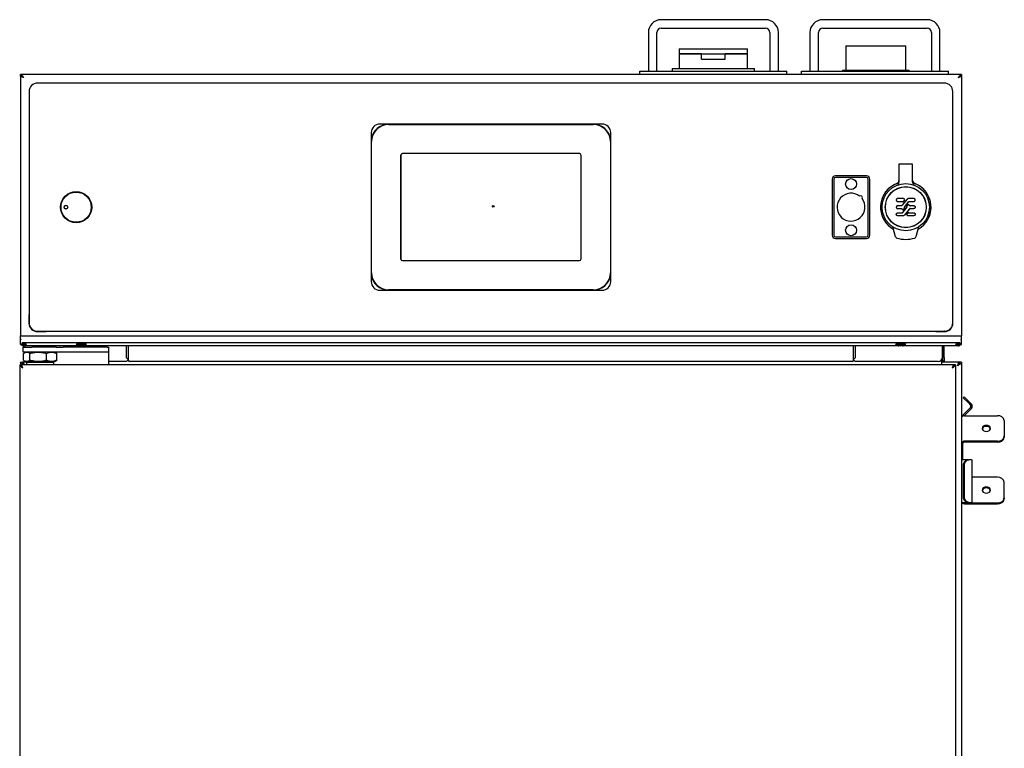
# Model space of a CAD drawing. Units: millimetres. Extents: x -9344 to 17224, y -6182 to 15619.
# Drawn here: x -935 to 3094, y 5152 to 8131 of the extents above; entities that cross this region are included whole.
import ezdxf

# ---------------------------------------------------------------- set-up
doc = ezdxf.new("R2010")
doc.units = ezdxf.units.MM
doc.header["$LTSCALE"] = 7

msp = doc.modelspace()

# ---------------------------------------------------------------- linework, layer by layer
for p, q in [((2117.3, 8130.8), (1690.3, 8130.8)), ((2778.8, 8130.8), (2351.8, 8130.8)), ((1637.8, 8078.3), (1637.8, 7920.8)), ((1672.8, 7920.8), (1672.8, 8078.3)), ((1690.3, 8095.8), (2117.3, 8095.8)), ((2134.8, 8078.3), (2134.8, 7920.8)), ((2169.8, 7920.8), (2169.8, 8078.3)), ((2299.3, 8078.3), (2299.3, 7920.8)), ((2334.3, 7920.8), (2334.3, 8078.3)), ((2351.8, 8095.8), (2778.8, 8095.8)), ((2796.3, 8078.3), (2796.3, 7920.8)), ((2831.3, 7920.8), (2831.3, 8078.3)), ((2446.3, 8024), (2446.3, 7925)), ((2446.3, 8024), (2691.3, 8024)), ((2691.3, 7925), (2691.3, 8024)), ((1763.8, 8011.8), (1763.8, 7990.8)), ((1763.8, 8011.8), (2043.8, 8011.8)), ((1763.8, 7990.8), (1763.8, 7931.3)), ((1854.8, 7990.8), (1763.8, 7990.8)), ((1763.8, 7990.8), (2043.8, 7990.8)), ((1854.8, 7969.8), (1854.8, 7990.8)), ((1854.8, 7990.8), (1952.8, 7990.8)), ((1952.8, 7969.8), (1952.8, 7990.8)), ((2043.8, 7990.8), (1952.8, 7990.8)), ((2043.8, 7990.8), (2043.8, 8011.8)), ((2043.8, 7931.3), (2043.8, 7990.8)), ((1854.8, 7969.8), (1952.8, 7969.8)), ((2918.8, 7906.8), (-931.2, 7906.8)), ((-931.2, 7901.2), (-931.2, 7906.8)), ((-931.2, 7901.2), (-931.2, 6837.9)), ((-929.3, 7900.9), (-930, 7899.7)), ((-924.1, 7898.6), (-924.2, 7898.4)), ((1602.8, 7906.8), (1602.8, 7920.8)), ((1602.8, 7920.8), (2204.8, 7920.8)), ((1735.8, 7931.3), (1735.8, 7920.8)), ((1735.8, 7931.3), (2071.8, 7931.3)), ((2071.8, 7920.8), (2071.8, 7931.3)), ((2204.8, 7906.8), (2204.8, 7920.8)), ((2264.3, 7906.8), (2264.3, 7920.8)), ((2264.3, 7920.8), (2866.3, 7920.8)), ((2432.3, 7925), (2432.3, 7920.8)), ((2432.3, 7925), (2568.8, 7925)), ((2568.8, 7925), (2705.3, 7925)), ((2705.3, 7920.8), (2705.3, 7925)), ((2866.3, 7906.8), (2866.3, 7920.8)), ((2911.8, 7898.4), (2911.7, 7898.6)), ((2918.8, 7906.8), (2918.8, 7901.2)), ((2918.8, 7901.2), (2918.8, 6837.9)), ((2848.8, 7871.8), (-861.2, 7871.8)), ((-896.2, 7836.8), (-896.2, 6891.8)), ((2883.8, 6891.8), (2883.8, 7836.8)), ((1448.8, 7703.8), (538.8, 7703.8)), ((1412.7, 7703.1), (574.8, 7703.1)), ((575.2, 7702.4), (1412.4, 7702.4)), ((503.8, 7668.8), (503.8, 7059.8)), ((1483.8, 7059.8), (1483.8, 7668.8)), ((505.2, 7096.2), (505.2, 7632.4)), ((1482.4, 7632.4), (1482.4, 7096.2)), ((624.9, 7576.1), (624.9, 7152.6)), ((625.2, 7150.4), (625.2, 7578.3)), ((1355.7, 7583.1), (631.9, 7583.1)), ((1362.7, 7152.6), (1362.7, 7576.1)), ((2719.3, 7540.8), (2663.3, 7540.8)), ((2663.3, 7540.8), (2663.3, 7501.9)), ((2719.3, 7501.9), (2719.3, 7540.8)), ((2663.3, 7501.9), (2663.3, 7466.7)), ((2719.3, 7466.7), (2719.3, 7501.9)), ((2390.3, 7478.8), (2390.3, 7249.9)), ((2397.3, 7478.8), (2397.3, 7249.9)), ((2530.3, 7492.8), (2404.3, 7492.8)), ((2530.3, 7485.8), (2404.3, 7485.8)), ((2537.3, 7249.9), (2537.3, 7478.8)), ((2544.3, 7249.9), (2544.3, 7478.8)), ((2652.6, 7394.4), (2652.5, 7393.6)), ((2652.5, 7393.6), (2652.6, 7392.8)), ((2652.7, 7395.2), (2652.6, 7394.4)), ((2652.6, 7392.8), (2652.7, 7392)), ((2653, 7396), (2652.7, 7395.2)), ((2652.7, 7392), (2653, 7391.2)), ((2653.4, 7396.7), (2653, 7396)), ((2653, 7391.2), (2653.4, 7390.5)), ((2653.9, 7397.4), (2653.4, 7396.7)), ((2653.4, 7390.5), (2653.9, 7389.9)), ((2654.5, 7397.9), (2653.9, 7397.4)), ((2653.9, 7389.9), (2654.5, 7389.3)), ((2655.1, 7398.4), (2654.5, 7397.9)), ((2654.5, 7389.3), (2655.1, 7388.8)), ((2655.8, 7398.8), (2655.1, 7398.4)), ((2655.1, 7388.8), (2655.8, 7388.4)), ((2656.6, 7399.1), (2655.8, 7398.8)), ((2655.8, 7388.4), (2656.6, 7388.1)), ((2657.4, 7399.3), (2656.6, 7399.1)), ((2656.6, 7388.1), (2657.4, 7387.9)), ((2658.2, 7399.3), (2657.4, 7399.3)), ((2657.4, 7387.9), (2658.2, 7387.9)), ((2681, 7399.3), (2658.2, 7399.3)), ((2658.2, 7387.9), (2675.7, 7387.9)), ((2675.7, 7387.9), (2676.3, 7387.9)), ((2676.3, 7387.9), (2676.8, 7387.8)), ((2697.2, 7397.2), (2676.8, 7372)), ((2676.8, 7387.8), (2677.4, 7387.6)), ((2677.4, 7387.6), (2677.9, 7387.4)), ((2677.9, 7387.4), (2678.5, 7387.1)), ((2678.5, 7387.1), (2678.9, 7386.8)), ((2678.9, 7386.8), (2679.4, 7386.4)), ((2679.4, 7386.4), (2679.8, 7385.9)), ((2679.8, 7385.9), (2680.3, 7385.3)), ((2680.3, 7385.3), (2687.6, 7394.4)), ((2681.6, 7399.3), (2681, 7399.3)), ((2682.2, 7399.2), (2681.6, 7399.3)), ((2682.8, 7399), (2682.2, 7399.2)), ((2683.4, 7398.8), (2682.8, 7399)), ((2683.9, 7398.5), (2683.4, 7398.8)), ((2684.5, 7398.1), (2683.9, 7398.5)), ((2684.9, 7397.7), (2684.5, 7398.1)), ((2685.4, 7397.2), (2684.9, 7397.7)), ((2687.6, 7394.4), (2685.4, 7397.2)), ((2686.9, 7366.3), (2702.8, 7386)), ((2694.9, 7367.2), (2702.3, 7376.3)), ((2697.7, 7397.7), (2697.2, 7397.2)), ((2698.1, 7398.1), (2697.7, 7397.7)), ((2698.6, 7398.5), (2698.1, 7398.1)), ((2699.2, 7398.8), (2698.6, 7398.5)), ((2699.8, 7399), (2699.2, 7398.8)), ((2700.4, 7399.2), (2699.8, 7399)), ((2701, 7399.3), (2700.4, 7399.2)), ((2701.6, 7399.3), (2701, 7399.3)), ((2724.4, 7399.3), (2701.6, 7399.3)), ((2705.7, 7372.2), (2702.3, 7376.3)), ((2702.8, 7386), (2703.2, 7386.4)), ((2703.2, 7386.4), (2703.7, 7386.8)), ((2703.7, 7386.8), (2704.1, 7387.1)), ((2704.1, 7387.1), (2704.7, 7387.4)), ((2704.7, 7387.4), (2705.2, 7387.6)), ((2705.2, 7387.6), (2705.8, 7387.8)), ((2705.8, 7387.8), (2706.3, 7387.9)), ((2706.3, 7387.9), (2706.9, 7387.9)), ((2706.9, 7387.9), (2724.4, 7387.9)), ((2725.2, 7399.3), (2724.4, 7399.3)), ((2724.4, 7387.9), (2725.2, 7387.9)), ((2726, 7399.1), (2725.2, 7399.3)), ((2725.2, 7387.9), (2726, 7388.1)), ((2726.8, 7398.8), (2726, 7399.1)), ((2726, 7388.1), (2726.8, 7388.4)), ((2727.5, 7398.4), (2726.8, 7398.8)), ((2726.8, 7388.4), (2727.5, 7388.8)), ((2728.1, 7397.9), (2727.5, 7398.4)), ((2727.5, 7388.8), (2728.1, 7389.3)), ((2728.7, 7397.4), (2728.1, 7397.9)), ((2728.1, 7389.3), (2728.7, 7389.9)), ((2729.2, 7396.7), (2728.7, 7397.4)), ((2728.7, 7389.9), (2729.2, 7390.5)), ((2729.6, 7396), (2729.2, 7396.7)), ((2729.2, 7390.5), (2729.6, 7391.2)), ((2729.9, 7395.2), (2729.6, 7396)), ((2729.6, 7391.2), (2729.9, 7392)), ((2730, 7394.4), (2729.9, 7395.2)), ((2729.9, 7392), (2730, 7392.8)), ((2730.1, 7393.6), (2730, 7394.4)), ((2730, 7392.8), (2730.1, 7393.6)), ((2652.6, 7365.2), (2652.5, 7364.3)), ((2652.5, 7364.3), (2652.6, 7363.5)), ((2652.5, 7335.1), (2652.6, 7335.9)), ((2652.6, 7334.3), (2652.5, 7335.1)), ((2652.7, 7366), (2652.6, 7365.2)), ((2652.6, 7363.5), (2652.7, 7362.7)), ((2652.6, 7335.9), (2652.7, 7336.7)), ((2652.7, 7333.5), (2652.6, 7334.3)), ((2653, 7366.7), (2652.7, 7366)), ((2652.7, 7362.7), (2653, 7362)), ((2652.7, 7336.7), (2653, 7337.5)), ((2653, 7332.7), (2652.7, 7333.5)), ((2653.4, 7367.4), (2653, 7366.7)), ((2653, 7362), (2653.4, 7361.3)), ((2653, 7337.5), (2653.3, 7338.2)), ((2653.3, 7338.2), (2653.8, 7338.9)), ((2653.9, 7368.1), (2653.4, 7367.4)), ((2653.4, 7361.3), (2653.9, 7360.6)), ((2653.8, 7338.9), (2654.4, 7339.4)), ((2654.5, 7368.7), (2653.9, 7368.1)), ((2653.9, 7360.6), (2654.5, 7360)), ((2654.4, 7339.4), (2655.1, 7339.9)), ((2655.1, 7369.2), (2654.5, 7368.7)), ((2654.5, 7360), (2655.1, 7359.5)), ((2655.8, 7369.6), (2655.1, 7369.2)), ((2655.1, 7359.5), (2655.8, 7359.1)), ((2655.1, 7339.9), (2655.8, 7340.3)), ((2656.6, 7369.8), (2655.8, 7369.6)), ((2655.8, 7359.1), (2656.6, 7358.9)), ((2655.8, 7340.3), (2656.5, 7340.6)), ((2656.5, 7340.6), (2657.3, 7340.8)), ((2657.4, 7370), (2656.6, 7369.8)), ((2656.6, 7358.9), (2657.4, 7358.7)), ((2657.3, 7340.8), (2658.1, 7340.8)), ((2658.2, 7370.1), (2657.4, 7370)), ((2657.4, 7358.7), (2658.2, 7358.6)), ((2658.1, 7340.8), (2675.6, 7340.8)), ((2672.7, 7370.1), (2658.2, 7370.1)), ((2658.2, 7358.6), (2672.7, 7358.6)), ((2673.3, 7370.1), (2672.7, 7370.1)), ((2672.7, 7358.6), (2673.3, 7358.6)), ((2673.9, 7370.2), (2673.3, 7370.1)), ((2673.3, 7358.6), (2673.9, 7358.5)), ((2674.4, 7370.4), (2673.9, 7370.2)), ((2673.9, 7358.5), (2674.4, 7358.3)), ((2675, 7370.6), (2674.4, 7370.4)), ((2674.4, 7358.3), (2675, 7358.1)), ((2675.5, 7370.9), (2675, 7370.6)), ((2675, 7358.1), (2675.5, 7357.8)), ((2676, 7371.2), (2675.5, 7370.9)), ((2675.5, 7357.8), (2676, 7357.5)), ((2675.6, 7340.8), (2676.2, 7340.9)), ((2676.4, 7371.6), (2676, 7371.2)), ((2676, 7357.5), (2676.4, 7357.1)), ((2676.2, 7340.9), (2676.8, 7341)), ((2676.8, 7372), (2676.4, 7371.6)), ((2676.4, 7357.1), (2676.8, 7356.7)), ((2676.8, 7356.7), (2676.9, 7356.5)), ((2676.8, 7341), (2677.3, 7341.1)), ((2676.9, 7356.5), (2680.3, 7352.4)), ((2677.3, 7341.1), (2677.9, 7341.3)), ((2677.9, 7341.3), (2678.4, 7341.6)), ((2678.4, 7341.6), (2678.9, 7342)), ((2678.9, 7342), (2679.3, 7342.4)), ((2679.3, 7342.4), (2679.7, 7342.8)), ((2679.7, 7342.8), (2695.6, 7362.4)), ((2680.3, 7352.4), (2687.6, 7361.5)), ((2705.8, 7356.7), (2685.4, 7331.5)), ((2686.2, 7364.3), (2686.3, 7364.8)), ((2686.3, 7363.9), (2686.2, 7364.3)), ((2686.3, 7365.2), (2686.5, 7365.6)), ((2686.3, 7364.8), (2686.3, 7365.2)), ((2686.3, 7363.5), (2686.3, 7363.9)), ((2686.5, 7363.1), (2686.3, 7363.5)), ((2686.5, 7365.6), (2686.7, 7366)), ((2686.7, 7362.7), (2686.5, 7363.1)), ((2686.7, 7366), (2686.9, 7366.3)), ((2686.9, 7362.4), (2686.7, 7362.7)), ((2702.3, 7343.4), (2694.9, 7334.3)), ((2694.9, 7334.3), (2697.2, 7331.5)), ((2695.6, 7366.3), (2695.8, 7366)), ((2695.8, 7362.7), (2695.6, 7362.4)), ((2695.8, 7366), (2696, 7365.6)), ((2696, 7363.1), (2695.8, 7362.7)), ((2696, 7365.6), (2696.2, 7365.2)), ((2696.2, 7363.5), (2696, 7363.1)), ((2696.2, 7365.2), (2696.3, 7364.8)), ((2696.3, 7363.9), (2696.2, 7363.5)), ((2696.3, 7364.8), (2696.3, 7364.4)), ((2696.3, 7364.4), (2696.3, 7363.9)), ((2702.8, 7342.8), (2702.3, 7343.4)), ((2702.8, 7342.8), (2703.2, 7342.3)), ((2703.2, 7342.3), (2703.7, 7341.9)), ((2703.7, 7341.9), (2704.1, 7341.6)), ((2704.1, 7341.6), (2704.7, 7341.3)), ((2704.7, 7341.3), (2705.2, 7341.1)), ((2705.2, 7341.1), (2705.8, 7340.9)), ((2705.8, 7372), (2705.7, 7372.2)), ((2705.8, 7372), (2706.2, 7371.6)), ((2706.2, 7357.1), (2705.8, 7356.7)), ((2705.8, 7340.9), (2706.3, 7340.8)), ((2706.2, 7371.6), (2706.6, 7371.2)), ((2706.6, 7357.5), (2706.2, 7357.1)), ((2706.3, 7340.8), (2706.9, 7340.8)), ((2706.6, 7371.2), (2707.1, 7370.9)), ((2707.1, 7357.8), (2706.6, 7357.5)), ((2706.9, 7340.8), (2724.4, 7340.8)), ((2707.1, 7370.9), (2707.6, 7370.6)), ((2707.6, 7358.1), (2707.1, 7357.8)), ((2707.6, 7370.6), (2708.2, 7370.4)), ((2708.2, 7358.3), (2707.6, 7358.1)), ((2708.2, 7370.4), (2708.7, 7370.2)), ((2708.7, 7358.5), (2708.2, 7358.3)), ((2708.7, 7370.2), (2709.3, 7370.1)), ((2709.3, 7358.6), (2708.7, 7358.5)), ((2709.3, 7370.1), (2709.9, 7370.1)), ((2709.9, 7358.6), (2709.3, 7358.6)), ((2724.4, 7370.1), (2709.9, 7370.1)), ((2709.9, 7358.6), (2724.4, 7358.6)), ((2724.4, 7370.1), (2725.2, 7370)), ((2725.2, 7358.7), (2724.4, 7358.6)), ((2724.4, 7340.8), (2725.2, 7340.8)), ((2725.2, 7370), (2726, 7369.8)), ((2726, 7358.9), (2725.2, 7358.7)), ((2725.2, 7340.8), (2726, 7340.6)), ((2726, 7369.8), (2726.8, 7369.6)), ((2726.8, 7359.1), (2726, 7358.9)), ((2726, 7340.6), (2726.8, 7340.3)), ((2726.8, 7369.6), (2727.5, 7369.2)), ((2727.5, 7359.5), (2726.8, 7359.1)), ((2726.8, 7340.3), (2727.5, 7339.9)), ((2727.5, 7369.2), (2728.1, 7368.7)), ((2728.1, 7360), (2727.5, 7359.5)), ((2727.5, 7339.9), (2728.1, 7339.4)), ((2728.1, 7368.7), (2728.7, 7368.1)), ((2728.7, 7360.6), (2728.1, 7360)), ((2728.1, 7339.4), (2728.7, 7338.8)), ((2728.7, 7368.1), (2729.2, 7367.4)), ((2729.2, 7361.3), (2728.7, 7360.6)), ((2728.7, 7338.8), (2729.2, 7338.2)), ((2729.2, 7367.4), (2729.6, 7366.7)), ((2729.6, 7362), (2729.2, 7361.3)), ((2729.2, 7338.2), (2729.6, 7337.5)), ((2729.6, 7366.7), (2729.9, 7366)), ((2729.9, 7362.7), (2729.6, 7362)), ((2729.6, 7337.5), (2729.9, 7336.7)), ((2729.9, 7333.5), (2729.6, 7332.7)), ((2729.9, 7366), (2730, 7365.2)), ((2730, 7363.5), (2729.9, 7362.7)), ((2729.9, 7336.7), (2730, 7335.9)), ((2730, 7334.3), (2729.9, 7333.5)), ((2730, 7365.2), (2730.1, 7364.3)), ((2730.1, 7364.3), (2730, 7363.5)), ((2730, 7335.9), (2730.1, 7335.1)), ((2730.1, 7335.1), (2730, 7334.3)), ((2653.4, 7332), (2653, 7332.7)), ((2653.9, 7331.3), (2653.4, 7332)), ((2654.5, 7330.8), (2653.9, 7331.3)), ((2655.1, 7330.3), (2654.5, 7330.8)), ((2655.8, 7329.9), (2655.1, 7330.3)), ((2656.6, 7329.6), (2655.8, 7329.9)), ((2657.4, 7329.4), (2656.6, 7329.6)), ((2658.2, 7329.4), (2657.4, 7329.4)), ((2681, 7329.4), (2658.2, 7329.4)), ((2681.6, 7329.4), (2681, 7329.4)), ((2682.2, 7329.5), (2681.6, 7329.4)), ((2682.8, 7329.7), (2682.2, 7329.5)), ((2683.4, 7329.9), (2682.8, 7329.7)), ((2683.9, 7330.2), (2683.4, 7329.9)), ((2684.5, 7330.6), (2683.9, 7330.2)), ((2684.9, 7331), (2684.5, 7330.6)), ((2685.4, 7331.5), (2684.9, 7331)), ((2697.2, 7331.5), (2697.7, 7331)), ((2697.7, 7331), (2698.1, 7330.6)), ((2698.1, 7330.6), (2698.6, 7330.2)), ((2698.6, 7330.2), (2699.2, 7329.9)), ((2699.2, 7329.9), (2699.8, 7329.7)), ((2699.8, 7329.7), (2700.4, 7329.5)), ((2700.4, 7329.5), (2701, 7329.4)), ((2701, 7329.4), (2701.6, 7329.4)), ((2724.4, 7329.4), (2701.6, 7329.4)), ((2725.2, 7329.4), (2724.4, 7329.4)), ((2726, 7329.6), (2725.2, 7329.4)), ((2726.8, 7329.9), (2726, 7329.6)), ((2727.5, 7330.3), (2726.8, 7329.9)), ((2728.1, 7330.8), (2727.5, 7330.3)), ((2728.7, 7331.3), (2728.1, 7330.8)), ((2729.2, 7332), (2728.7, 7331.3)), ((2729.6, 7332.7), (2729.2, 7332)), ((2649.6, 7242.9), (2638.8, 7283.3)), ((2743.8, 7283.3), (2733, 7242.9)), ((2404.3, 7242.9), (2530.3, 7242.9)), ((2404.3, 7235.9), (2530.3, 7235.9)), ((631.9, 7145.6), (1355.7, 7145.6)), ((538.8, 7024.8), (1448.8, 7024.8)), ((574.8, 7025.5), (1412.7, 7025.5)), ((1412.4, 7026.2), (575.2, 7026.2)), ((-896.9, 6925.4), (-896.9, 6890.4)), ((-896.2, 6925.4), (-896.9, 6925.4)), ((2884.5, 6925.4), (2883.8, 6925.4)), ((2884.5, 6890.4), (2884.5, 6925.4)), ((-861.2, 6856.8), (-861.9, 6856.8)), ((-861.9, 6855.4), (-826.9, 6855.4)), ((-861.2, 6856.8), (2848.8, 6856.8)), ((-826.9, 6855.4), (-826.9, 6856.8)), ((2814.5, 6856.8), (2814.5, 6855.4)), ((2814.5, 6855.4), (2849.5, 6855.4)), ((2849.5, 6856.8), (2848.8, 6856.8)), ((-931.2, 6830.9), (-931.2, 6837.9)), ((-931.2, 6837.9), (2918.8, 6837.9)), ((-931.2, 6826.5), (-931.2, 6830.9)), ((-931.2, 6817.4), (-931.2, 6826.5)), ((-931.2, 6826), (-930.4, 6821.8)), ((-931.2, 6813.3), (-931.2, 6817.4)), ((-931.2, 6802.9), (-931.2, 6813.3)), ((2917.9, 6821.8), (2918.8, 6826)), ((2918.8, 6830.9), (2918.8, 6837.9)), ((2918.8, 6826.5), (2918.8, 6830.9)), ((2918.8, 6817.4), (2918.8, 6826.5)), ((2918.8, 6813.3), (2918.8, 6817.4)), ((2918.8, 6802.9), (2918.8, 6813.3)), ((-931.2, 6802.9), (-924.2, 6802.9)), ((-924.2, 6803.6), (-924.2, 6809.2)), ((-919.9, 6809.2), (-924.2, 6809.2)), ((-919.9, 6803.6), (-924.2, 6803.6)), ((-924.2, 6797.3), (-924.2, 6802.9)), ((-919.9, 6802.9), (-924.2, 6802.9)), ((-919.9, 6797.3), (-924.2, 6797.3)), ((-920.7, 6771.4), (-920.7, 6792.4)), ((-920.7, 6792.4), (-885.7, 6792.4)), ((-885.7, 6771.4), (-920.7, 6771.4)), ((-690.6, 6809.2), (-919.9, 6809.2)), ((-919.9, 6803.6), (-919.9, 6809.2)), ((-919.9, 6797.3), (-919.9, 6802.9)), ((-690.6, 6797.3), (-919.9, 6797.3)), ((-910.2, 6771.4), (-914.9, 6768.8)), ((-913.7, 6797.3), (-913.7, 6792.4)), ((-785.7, 6792.4), (-885.7, 6792.4)), ((-785.7, 6771.4), (-885.7, 6771.4)), ((-786.6, 6768.8), (-791.2, 6771.4)), ((-787.7, 6792.4), (-787.7, 6797.3)), ((-785.7, 6792.4), (-756.4, 6792.4)), ((-756.4, 6771.4), (-785.7, 6771.4)), ((-576.4, 6792.4), (-756.4, 6792.4)), ((-576.4, 6771.4), (-756.4, 6771.4)), ((-702.7, 6802.9), (-690.6, 6802.9)), ((-690.6, 6809.2), (-690.6, 6803.6)), ((-686.2, 6809.2), (-690.6, 6809.2)), ((-686.2, 6803.6), (-690.6, 6803.6)), ((-690.6, 6802.9), (-690.6, 6797.3)), ((-686.2, 6802.9), (-690.6, 6802.9)), ((-686.2, 6797.3), (-690.6, 6797.3)), ((-686.2, 6809.2), (-686.2, 6803.6)), ((-679.2, 6809.2), (-686.2, 6809.2)), ((-679.2, 6803.6), (-686.2, 6803.6)), ((-686.2, 6802.9), (-686.2, 6797.3)), ((-679.2, 6802.9), (-686.2, 6802.9)), ((-679.2, 6797.3), (-686.2, 6797.3)), ((-679.2, 6803.6), (-679.2, 6809.2)), ((-674.9, 6809.2), (-679.2, 6809.2)), ((-674.9, 6803.6), (-679.2, 6803.6)), ((-679.2, 6797.3), (-679.2, 6802.9)), ((-674.9, 6802.9), (-679.2, 6802.9)), ((-674.9, 6797.3), (-679.2, 6797.3)), ((2662.4, 6809.2), (-674.9, 6809.2)), ((-674.9, 6803.6), (-674.9, 6809.2)), ((-674.9, 6797.3), (-674.9, 6802.9)), ((2662.4, 6797.3), (-674.9, 6797.3)), ((-576.4, 6792.4), (-570.7, 6792.4)), ((-570.7, 6771.4), (-576.4, 6771.4)), ((-570.7, 6792.4), (-570.7, 6771.4)), ((-570.7, 6771.4), (-570.7, 6764.4)), ((-497.2, 6790.3), (-497.2, 6797.3)), ((-497.2, 6748.3), (-497.2, 6790.3)), ((-490.2, 6797.3), (-490.2, 6790.3)), ((-490.2, 6790.3), (-490.2, 6741.3)), ((2477.8, 6790.3), (2477.8, 6797.3)), ((2477.8, 6741.3), (2477.8, 6790.3)), ((2484.8, 6797.3), (2484.8, 6790.3)), ((2484.8, 6790.3), (2484.8, 6748.3)), ((2649.9, 6802.9), (2662.4, 6802.9)), ((2662.4, 6809.2), (2662.4, 6803.6)), ((2666.8, 6809.2), (2662.4, 6809.2)), ((2666.8, 6803.6), (2662.4, 6803.6)), ((2662.4, 6802.9), (2662.4, 6797.3)), ((2666.8, 6802.9), (2662.4, 6802.9)), ((2666.8, 6797.3), (2662.4, 6797.3)), ((2666.8, 6809.2), (2666.8, 6803.6)), ((2673.8, 6809.2), (2666.8, 6809.2)), ((2673.8, 6803.6), (2666.8, 6803.6)), ((2666.8, 6802.9), (2666.8, 6797.3)), ((2673.8, 6802.9), (2666.8, 6802.9)), ((2673.8, 6797.3), (2666.8, 6797.3)), ((2673.8, 6803.6), (2673.8, 6809.2)), ((2678.1, 6809.2), (2673.8, 6809.2)), ((2678.1, 6803.6), (2673.8, 6803.6)), ((2673.8, 6797.3), (2673.8, 6802.9)), ((2678.1, 6802.9), (2673.8, 6802.9)), ((2678.1, 6797.3), (2673.8, 6797.3)), ((2907.4, 6809.2), (2678.1, 6809.2)), ((2678.1, 6803.6), (2678.1, 6809.2)), ((2678.1, 6797.3), (2678.1, 6802.9)), ((2907.4, 6797.3), (2678.1, 6797.3)), ((2841.8, 6790.3), (2841.8, 6797.3)), ((2841.8, 6750.4), (2841.8, 6790.3)), ((2843.2, 6749), (2843.2, 6797.3)), ((2848.8, 6749), (2848.8, 6797.3)), ((2895.3, 6802.9), (2907.4, 6802.9)), ((2907.4, 6809.2), (2907.4, 6803.6)), ((2911.8, 6809.2), (2907.4, 6809.2)), ((2911.8, 6803.6), (2907.4, 6803.6)), ((2907.4, 6797.3), (2907.4, 6802.9)), ((2911.8, 6802.9), (2907.4, 6802.9)), ((2911.8, 6797.3), (2907.4, 6797.3)), ((2911.8, 6809.2), (2911.8, 6803.6)), ((2911.8, 6797.3), (2911.8, 6802.9)), ((2911.8, 6802.9), (2918.8, 6802.9)), ((-931.2, 6730.8), (-931.2, 6720.1)), ((-931.2, 6730.8), (-922.8, 6730.8)), ((-892.7, 6730.8), (-922.8, 6730.8)), ((-922.8, 6730.8), (-922.8, 6730.8)), ((-918.7, 6738.3), (-918.7, 6766.1)), ((-914.8, 6735.6), (-910.2, 6732.9)), ((-906, 6732.9), (-910.2, 6732.9)), ((-906.7, 6730.6), (-906.7, 6720.1)), ((-906.7, 6730.6), (-850.7, 6730.6)), ((-859.3, 6732.9), (-906, 6732.9)), ((-893.3, 6738.3), (-893.3, 6766.1)), ((-892.7, 6732.9), (-892.7, 6730.6)), ((-804, 6732.9), (-859.3, 6732.9)), ((-850.7, 6730.6), (-794.7, 6730.6)), ((-825.3, 6738.3), (-825.3, 6766.1)), ((-808.7, 6730.6), (-808.7, 6732.9)), ((-791.2, 6732.9), (-804, 6732.9)), ((-794.7, 6720.1), (-794.7, 6730.6)), ((-791.2, 6732.9), (-786.6, 6735.6)), ((-782.7, 6766.1), (-786.7, 6768.6)), ((-786.7, 6735.8), (-782.7, 6738.3)), ((-782.7, 6738.3), (-782.7, 6766.1)), ((-570.7, 6764.4), (-570.7, 6720.1)), ((-497.2, 6732.9), (-570.7, 6732.9)), ((-497.2, 6748.3), (-490.2, 6741.3)), ((-490.2, 6739.9), (-497.2, 6732.9)), ((-490.2, 6739.9), (-490.2, 6738.5)), ((2472.2, 6732.9), (-484.6, 6732.9)), ((2477.8, 6741.3), (2484.8, 6748.3)), ((2484.8, 6732.9), (2477.8, 6739.9)), ((2477.8, 6738.5), (2477.8, 6739.9)), ((2824.3, 6732.9), (2484.8, 6732.9)), ((2838.3, 6723.8), (2838.3, 6739.9)), ((2840.4, 6735), (2838.3, 6735)), ((2910.3, 6730.8), (2838.3, 6730.8)), ((2840.4, 6743.6), (2840.4, 6742)), ((2840.4, 6735), (2840.4, 6742)), ((2840.4, 6730.8), (2840.4, 6735)), ((2845.3, 6732.9), (2840.4, 6732.9)), ((2843.2, 6735), (2843.2, 6749)), ((2848.8, 6735), (2843.2, 6735)), ((2848.8, 6749), (2848.8, 6735)), ((2918.8, 6730.8), (2910.4, 6730.8)), ((2918.8, 6730.8), (2918.8, 3229.6)), ((-934.7, 6720.1), (-929.1, 6720.1)), ((-934.7, 6720.1), (-934.7, 3080.1)), ((-931.2, 6721.6), (-931.5, 6720)), ((2888.6, 6720.1), (-929.1, 6720.1)), ((2838.3, 6720.1), (2838.3, 6723.8)), ((2894.3, 6720.1), (2888.7, 6720.1)), ((2894.3, 6720.1), (2894.3, 3080.1)), ((2919.5, 6718), (2918.8, 6721.6)), ((2919.5, 6718), (2919.5, 3082.2)), ((2926.1, 6584.8), (2930, 6588.8)), ((2945.9, 6565), (2926.1, 6584.8)), ((2930, 6588.8), (2949.8, 6569)), ((2949.8, 6569), (2959.7, 6559.1)), ((2923.2, 6512.7), (2955.8, 6545.2)), ((2929.9, 6511.5), (2959.7, 6541.3)), ((2945.9, 6565), (2955.8, 6555.1)), ((2920.8, 6506.6), (2919.5, 6506.6)), ((2932.1, 6511.6), (3066.5, 6511.6)), ((3094.5, 6491.8), (3094.5, 6427.4)), ((3066.5, 6407.6), (2932.1, 6407.6)), ((3094.5, 6427.4), (3094.5, 6423.5)), ((2920.8, 6402.7), (2919.5, 6402.7)), ((2925.1, 6402.7), (2920.8, 6402.7)), ((2925.1, 6331.6), (2925.1, 6402.7)), ((3066.5, 6403.7), (2932.1, 6403.7)), ((2919.8, 6331.6), (2919.5, 6331.6)), ((2919.8, 6331.6), (2923.2, 6331.6)), ((2945.9, 6331.6), (2923.2, 6331.6)), ((2945.9, 6331.6), (2949.8, 6331.6)), ((2959.7, 6331.6), (2949.8, 6331.6)), ((2959.7, 6331.6), (2963.4, 6331.6)), ((2963.4, 6156.6), (2963.4, 6331.6)), ((2926.1, 6303.6), (2926.1, 6184.6)), ((2930, 6303.6), (2930, 6184.6)), ((3066.5, 6259.6), (2963.4, 6259.6)), ((3094.5, 6175.5), (3094.5, 6239.8)), ((3094.5, 6175.5), (3094.5, 6171.5)), ((2923.2, 6156.6), (2919.5, 6156.6)), ((2923.2, 6156.6), (2945.9, 6156.6)), ((2932.1, 6155.7), (3066.5, 6155.7)), ((2932.1, 6151.7), (3066.5, 6151.7)), ((2949.8, 6156.6), (2945.9, 6156.6)), ((2949.8, 6156.6), (2959.7, 6156.6)), ((2963.4, 6156.6), (2959.7, 6156.6))]:
    msp.add_line(p, q)
at = {"flags": 128}
for points in [[(3021, 6472), (3014.3, 6471.1), (3008.6, 6468.4), (3004.8, 6464.4), (3003.5, 6459.6), (3004.8, 6454.9), (3008.6, 6450.9), (3014.3, 6448.2), (3021, 6447.2), (3027.7, 6448.2), (3033.4, 6450.9), (3037.1, 6454.9), (3038.5, 6459.6), (3037.1, 6464.4), (3033.4, 6468.4), (3027.7, 6471.1), (3021, 6472)], [(3021, 6220), (3014.3, 6219.1), (3008.6, 6216.4), (3004.8, 6212.4), (3003.5, 6207.6), (3004.8, 6202.9), (3008.6, 6198.9), (3014.3, 6196.2), (3021, 6195.2), (3027.7, 6196.2), (3033.4, 6198.9), (3037.1, 6202.9), (3038.5, 6207.6), (3037.1, 6212.4), (3033.4, 6216.4), (3027.7, 6219.1), (3021, 6220)]]:
    msp.add_lwpolyline(points, dxfattribs=at)
for centre, radius in [((2467.3, 7458.8), 22.4), ((2691.3, 7364.3), 96.6), ((-703.7, 7364.3), 63.6), ((-703.7, 7364.3), 61.9), ((2691.3, 7364.3), 84), ((2691.3, 7364.3), 83.5), ((-745.7, 7364.3), 7.52), ((-745.7, 7364.3), 6.89), ((1003.2, 7367.5), 3.5), ((2467.3, 7269.8), 22.4)]:
    msp.add_circle(centre, radius)
for centre, radius, start, end in [((1690.3, 8078.3), 52.5, 90, 180), ((2117.3, 8078.3), 52.5, 0, 90), ((2351.8, 8078.3), 52.5, 90, 180), ((2778.8, 8078.3), 52.5, 0, 90), ((1690.3, 8078.3), 17.5, 90, 180), ((2117.3, 8078.3), 17.5, 0, 90), ((2351.8, 8078.3), 17.5, 90, 180), ((2778.8, 8078.3), 17.5, 0, 90), ((-861.2, 7836.8), 35, 90, 180), ((2848.8, 7836.8), 35, 0, 90), ((538.8, 7668.8), 35, 90, 180), ((574.8, 7631.4), 71.8, 90, 171.9901), ((575.2, 7632.4), 70, 90, 180), ((1412.4, 7632.4), 70, 0, 90), ((1412.7, 7631.4), 71.8, 8.0099, 90), ((1448.8, 7668.8), 35, 0, 90), ((631.9, 7576.1), 7, 90, 180), ((1355.7, 7576.1), 7, 0, 90), ((2404.3, 7478.8), 14, 90, 180), ((2404.3, 7478.8), 7, 90, 180), ((2530.3, 7478.8), 14, 360, 90), ((2530.3, 7478.8), 7, 360, 90), ((2691.3, 7364.3), 103.3, 105.926, 180), ((2691.3, 7364.3), 103.2, 110.9902, 241.0194), ((2649.3, 7473.8), 14, 290.9902, 0), ((2649.3, 7466.7), 14, 292.318, 0), ((2733.3, 7473.8), 14, 180, 249.0098), ((2733.3, 7466.7), 14, 180, 247.682), ((2691.3, 7364.3), 103.3, 298.9806, 74.074), ((2691.3, 7364.3), 103.3, 298.9806, 69.0098), ((2467.3, 7364.3), 57.1, 52.0199, 37.9801), ((2506.9, 7403.9), 7, 320.1007, 129.8993), ((2691.3, 7364.3), 103.3, 180, 241.0194), ((2404.3, 7249.9), 14, 180, 270), ((2404.3, 7249.9), 7, 180, 270), ((2530.3, 7249.9), 7, 270, 0), ((2530.3, 7249.9), 14, 270, 0), ((2656.3, 7244.7), 7, 195, 253.7182), ((2691.3, 7364.3), 131.6, 253.7182, 286.2818), ((2726.2, 7244.7), 7, 286.2818, 345), ((631.9, 7152.6), 7, 180, 270), ((1355.7, 7152.6), 7, 270, 0), ((575.2, 7096.2), 70, 180, 270), ((1412.4, 7096.2), 70, 270, 0), ((574.8, 7097.3), 71.8, 188.0099, 270), ((538.8, 7059.8), 35, 180, 270), ((1412.7, 7097.3), 71.8, 270, 351.9901), ((1448.8, 7059.8), 35, 270, 0), ((-861.9, 6890.4), 35, 180, 270), ((-861.2, 6891.8), 35, 180, 270), ((2848.8, 6891.8), 35, 270, 0), ((2849.5, 6890.4), 35, 270, 0), ((-861.9, 6890.4), 33.6, 216.2791, 270), ((2849.5, 6890.4), 33.6, 270, 323.7232), ((-484.6, 6738.5), 5.6, 180, 270), ((2472.2, 6738.5), 5.6, 270, 0), ((2824.3, 6750.4), 17.5, 270, 0), ((2844.6, 6737.6), 7, 233.1301, 255.9891), ((2845.3, 6736.4), 3.5, 270, 336.4218), ((2950.8, 6550.2), 7, 315, 45), ((2950.8, 6550.2), 12.6, 315, 45), ((2926.4, 6502.6), 6.88, 144.0073, 179.3077), ((2932.1, 6503.7), 12.6, 135, 166.6959), ((2931.4, 6497.8), 13.8, 87.1229, 140.2348), ((3070, 6486.8), 25, 11.4218, 98.0495), ((3019, 6451.7), 16.4, 83.2103, 158.8623), ((3022.9, 6451.7), 16.4, 21.1377, 96.7897), ((2931.4, 6393.9), 13.8, 87.1229, 140.2348), ((3070, 6432.4), 25, 261.9505, 348.5782), ((3070, 6428.4), 25, 261.9505, 348.5782), ((2931.2, 6397.5), 6.25, 81.9505, 168.5782), ((2950.8, 6307.1), 25, 101.4218, 188.0495), ((2954.8, 6307.1), 25, 101.4218, 188.0495), ((3070, 6234.8), 25, 11.4218, 98.0495), ((3019, 6199.7), 16.4, 83.2103, 158.8622), ((3022.9, 6199.7), 16.4, 21.1378, 96.7897), ((2950.8, 6181.1), 25, 171.9505, 258.5782), ((2954.8, 6181.1), 25, 171.9505, 258.5782), ((3070, 6180.4), 25, 261.9505, 348.5782), ((3070, 6176.4), 25, 261.9505, 348.5782), ((2931.4, 6165.5), 13.8, 219.7652, 272.8771), ((2932, 6164.6), 8.93, 242.7541, 270.7206)]:
    msp.add_arc(centre, radius, start, end)
for points, knots in [([(-931.2, 7906.8), (-930.2, 7906.7), (-928.1, 7906.3), (-924.9, 7903.4), (-921.8, 7899.2), (-919.7, 7895.9), (-918.6, 7894.2)], [0, 0, 0, 0, 0.245033, 0.499897, 0.754787, 1, 1, 1, 1]), ([(-931.2, 7901.2), (-929.9, 7901.1), (-927.1, 7900.7), (-922.9, 7898), (-920.1, 7895.5), (-918.6, 7894.2)], [0, 0, 0, 0, 0.327051, 0.655127, 1, 1, 1, 1]), ([(-918.6, 7894.2), (-919.5, 7894.8), (-921.3, 7896), (-923.3, 7897.4), (-924, 7898.2), (-924.1, 7898.4)], [0, 0, 0, 0, 0.422633, 0.845265, 1, 1, 1, 1]), ([(2906.2, 7894.2), (2907.2, 7895.9), (2909.3, 7899.2), (2912.5, 7903.4), (2915.7, 7906.3), (2917.8, 7906.7), (2918.8, 7906.8)], [0, 0, 0, 0, 0.247552, 0.502423, 0.757313, 1, 1, 1, 1]), ([(2906.2, 7894.2), (2907.5, 7895.4), (2910.3, 7897.8), (2914.5, 7900.7), (2917.3, 7901), (2918.8, 7901.2)], [0, 0, 0, 0, 0.327044, 0.655119, 1, 1, 1, 1]), ([(2911.7, 7898.4), (2911.5, 7898.2), (2910.9, 7897.4), (2908.9, 7896), (2907.1, 7894.8), (2906.2, 7894.2)], [0, 0, 0, 0, 0.152704, 0.576352, 1, 1, 1, 1]), ([(2687.6, 7361.5), (2687.5, 7361.7), (2687.2, 7362), (2687, 7362.3), (2686.9, 7362.4)], [0, 0, 0, 0, 0.687233, 1, 1, 1, 1]), ([(2695.6, 7366.3), (2695.5, 7366.4), (2695.3, 7366.7), (2695.1, 7367), (2694.9, 7367.2)], [0, 0, 0, 0, 0.303713, 1, 1, 1, 1]), ([(-906.7, 6803.3), (-908.9, 6804.6), (-912.5, 6806.6), (-917, 6808.8), (-919, 6809.1), (-919.9, 6809.2)], [0, 0, 0, 0, 0.470389, 0.767684, 1, 1, 1, 1]), ([(-908.5, 6803.4), (-909.1, 6803.4), (-911.2, 6803.5), (-915, 6803.6), (-918.3, 6803.6), (-919.9, 6803.6)], [0, 0, 0, 0, 0.153055, 0.576382, 1, 1, 1, 1]), ([(-919.9, 6797.3), (-919, 6797.5), (-917, 6797.8), (-912.5, 6799.9), (-908.9, 6802.1), (-906.7, 6803.3)], [0, 0, 0, 0, 0.219879, 0.538391, 1, 1, 1, 1]), ([(-919.9, 6802.9), (-919.6, 6802.9), (-918.5, 6803), (-915.7, 6803), (-912.1, 6803.1), (-909.5, 6803.2), (-908.5, 6803.2)], [0, 0, 0, 0, 0.061382, 0.306929, 0.730298, 1, 1, 1, 1]), ([(-918.7, 6766.1), (-916.6, 6767.6), (-912.5, 6770.6), (-908.2, 6771.2), (-906, 6771.4)], [0, 0, 0, 0, 0.495458, 1, 1, 1, 1]), ([(-906, 6771.4), (-905.7, 6771.4), (-903.4, 6771.4), (-899.1, 6770.2), (-895.3, 6767.5), (-893.3, 6766.1)], [0, 0, 0, 0, 0.070088, 0.530783, 1, 1, 1, 1]), ([(-893.3, 6766.1), (-887.8, 6767.6), (-876.7, 6770.6), (-865.1, 6771.2), (-859.3, 6771.4)], [0, 0, 0, 0, 0.495458, 1, 1, 1, 1]), ([(-859.3, 6771.4), (-858.5, 6771.4), (-852.4, 6771.4), (-840.9, 6770.2), (-830.6, 6767.5), (-825.3, 6766.1)], [0, 0, 0, 0, 0.070088, 0.5307834, 1, 1, 1, 1]), ([(-825.3, 6766.1), (-823.6, 6766.9), (-816.6, 6770), (-809.4, 6770.8), (-804, 6771.4)], [0, 0, 0, 0, 0.251916, 1, 1, 1, 1]), ([(-804, 6771.4), (-802.1, 6771.4), (-794.9, 6771.1), (-787.9, 6768.2), (-782.7, 6766.1)], [0, 0, 0, 0, 0.264157, 1, 1, 1, 1]), ([(-690.6, 6809.2), (-691.4, 6809.1), (-693.5, 6808.8), (-697.9, 6806.7), (-701.6, 6804.5), (-703.7, 6803.3)], [0, 0, 0, 0, 0.219879, 0.538391, 1, 1, 1, 1]), ([(-703.7, 6803.3), (-701.5, 6802), (-698, 6800), (-693.5, 6797.8), (-691.5, 6797.5), (-690.6, 6797.3)], [0, 0, 0, 0, 0.470389, 0.767684, 1, 1, 1, 1]), ([(-690.6, 6803.6), (-690.8, 6803.6), (-692, 6803.6), (-694.7, 6803.6), (-698.3, 6803.5), (-700.9, 6803.4), (-702, 6803.4)], [0, 0, 0, 0, 0.061382, 0.306929, 0.730298, 1, 1, 1, 1]), ([(-702, 6803.2), (-701.4, 6803.2), (-699.2, 6803.1), (-695.4, 6803), (-692.2, 6803), (-690.6, 6802.9)], [0, 0, 0, 0, 0.153055, 0.576382, 1, 1, 1, 1]), ([(-661.7, 6803.3), (-663.9, 6804.6), (-667.5, 6806.6), (-672, 6808.8), (-674, 6809.1), (-674.9, 6809.2)], [0, 0, 0, 0, 0.470389, 0.767684, 1, 1, 1, 1]), ([(-663.5, 6803.4), (-664.1, 6803.4), (-666.2, 6803.5), (-670, 6803.6), (-673.3, 6803.6), (-674.9, 6803.6)], [0, 0, 0, 0, 0.153055, 0.576382, 1, 1, 1, 1]), ([(-674.9, 6797.3), (-674, 6797.5), (-672, 6797.8), (-667.5, 6799.9), (-663.9, 6802.1), (-661.7, 6803.3)], [0, 0, 0, 0, 0.219879, 0.538391, 1, 1, 1, 1]), ([(-674.9, 6802.9), (-674.6, 6802.9), (-673.5, 6803), (-670.7, 6803), (-667.1, 6803.1), (-664.5, 6803.2), (-663.5, 6803.2)], [0, 0, 0, 0, 0.061382, 0.306929, 0.730298, 1, 1, 1, 1]), ([(2662.4, 6809.2), (2661.6, 6809.1), (2659.5, 6808.8), (2655.1, 6806.7), (2651.4, 6804.5), (2649.3, 6803.3)], [0, 0, 0, 0, 0.219879, 0.538391, 1, 1, 1, 1]), ([(2649.3, 6803.3), (2651.5, 6802), (2655, 6800), (2659.5, 6797.8), (2661.5, 6797.5), (2662.4, 6797.3)], [0, 0, 0, 0, 0.470389, 0.767684, 1, 1, 1, 1]), ([(2662.4, 6803.6), (2662.2, 6803.6), (2661, 6803.6), (2658.3, 6803.6), (2654.7, 6803.5), (2652.1, 6803.4), (2651, 6803.4)], [0, 0, 0, 0, 0.0613815, 0.3069291, 0.7302984, 1, 1, 1, 1]), ([(2651, 6803.2), (2651.6, 6803.2), (2653.8, 6803.1), (2657.6, 6803), (2660.8, 6803), (2662.4, 6802.9)], [0, 0, 0, 0, 0.153055, 0.5763816, 1, 1, 1, 1]), ([(2691.3, 6803.3), (2689.1, 6804.6), (2685.5, 6806.6), (2681, 6808.8), (2679, 6809.1), (2678.1, 6809.2)], [0, 0, 0, 0, 0.470389, 0.767684, 1, 1, 1, 1]), ([(2689.5, 6803.4), (2688.9, 6803.4), (2686.8, 6803.5), (2683, 6803.6), (2679.7, 6803.6), (2678.1, 6803.6)], [0, 0, 0, 0, 0.153055, 0.5763816, 1, 1, 1, 1]), ([(2678.1, 6797.3), (2679, 6797.5), (2681, 6797.8), (2685.5, 6799.9), (2689.1, 6802.1), (2691.3, 6803.3)], [0, 0, 0, 0, 0.219879, 0.538391, 1, 1, 1, 1]), ([(2678.1, 6802.9), (2678.4, 6802.9), (2679.5, 6803), (2682.3, 6803), (2685.9, 6803.1), (2688.5, 6803.2), (2689.5, 6803.2)], [0, 0, 0, 0, 0.0613815, 0.3069291, 0.7302984, 1, 1, 1, 1]), ([(2907.4, 6809.2), (2906.6, 6809.1), (2904.5, 6808.8), (2900.1, 6806.7), (2896.4, 6804.5), (2894.3, 6803.3)], [0, 0, 0, 0, 0.219879, 0.538391, 1, 1, 1, 1]), ([(2894.3, 6803.3), (2896.5, 6802), (2900, 6800), (2904.5, 6797.8), (2906.5, 6797.5), (2907.4, 6797.3)], [0, 0, 0, 0, 0.470389, 0.767684, 1, 1, 1, 1]), ([(2907.4, 6803.6), (2907.2, 6803.6), (2906, 6803.6), (2903.3, 6803.6), (2899.7, 6803.5), (2897.1, 6803.4), (2896, 6803.4)], [0, 0, 0, 0, 0.061382, 0.306929, 0.730298, 1, 1, 1, 1]), ([(2896, 6803.2), (2896.6, 6803.2), (2898.8, 6803.1), (2902.6, 6803), (2905.8, 6803), (2907.4, 6802.9)], [0, 0, 0, 0, 0.153055, 0.576382, 1, 1, 1, 1]), ([(-922.8, 6720.1), (-924.2, 6721.1), (-927.3, 6723.4), (-930.5, 6727), (-931, 6729.6), (-931.2, 6730.8)], [0, 0, 0, 0, 0.280928, 0.640464, 1, 1, 1, 1]), ([(-922.8, 6730.8), (-922.2, 6730.7), (-921.2, 6730.3), (-919.7, 6727.4), (-918.3, 6723.9), (-917.5, 6721.1), (-917.2, 6720.1)], [0, 0, 0, 0, 0.279437, 0.558906, 0.838375, 1, 1, 1, 1]), ([(-919, 6720.1), (-919.6, 6721.1), (-921, 6723.4), (-922.5, 6727), (-922.7, 6729.6), (-922.8, 6730.8)], [0, 0, 0, 0, 0.280928, 0.640464, 1, 1, 1, 1]), ([(-906, 6732.9), (-906.3, 6733), (-908.6, 6733), (-912.9, 6734.2), (-916.8, 6736.9), (-918.7, 6738.3)], [0, 0, 0, 0, 0.070088, 0.530783, 1, 1, 1, 1]), ([(-893.3, 6738.3), (-895.4, 6736.8), (-899.5, 6733.8), (-903.8, 6733.2), (-906, 6732.9)], [0, 0, 0, 0, 0.495458, 1, 1, 1, 1]), ([(-859.3, 6732.9), (-860.1, 6733), (-866.2, 6733), (-877.7, 6734.2), (-888.1, 6736.9), (-893.3, 6738.3)], [0, 0, 0, 0, 0.070088, 0.530783, 1, 1, 1, 1]), ([(-825.3, 6738.3), (-830.9, 6736.8), (-842, 6733.8), (-853.5, 6733.2), (-859.3, 6732.9)], [0, 0, 0, 0, 0.495458, 1, 1, 1, 1]), ([(-804, 6732.9), (-809.4, 6733.6), (-816.6, 6734.4), (-823.6, 6737.5), (-825.3, 6738.3)], [0, 0, 0, 0, 0.748084, 1, 1, 1, 1]), ([(-782.7, 6738.3), (-787.9, 6736.2), (-794.9, 6733.3), (-802.1, 6733), (-804, 6732.9)], [0, 0, 0, 0, 0.735843, 1, 1, 1, 1]), ([(2918.8, 6730.8), (2918.5, 6729.5), (2918.1, 6726.9), (2914.4, 6723), (2909.2, 6719.2), (2905.3, 6716.7), (2903.4, 6715.4)], [0, 0, 0, 0, 0.254667, 0.509559, 0.764452, 1, 1, 1, 1]), ([(2910.4, 6730.8), (2910.1, 6728.9), (2909.7, 6725.1), (2906.6, 6720), (2904.3, 6716.8), (2903.4, 6715.4)], [0, 0, 0, 0, 0.369906, 0.741592, 1, 1, 1, 1]), ([(-922.1, 6707.5), (-922.7, 6709), (-923.7, 6712), (-925.3, 6716), (-926.9, 6718.8), (-928.2, 6720), (-928.9, 6720.1), (-929.1, 6720.1)], [0, 0, 0, 0, 0.22766, 0.45538, 0.683101, 0.910821, 1, 1, 1, 1]), ([(-922.1, 6707.5), (-922.6, 6708.4), (-923.7, 6710.1), (-925.4, 6712.4), (-926.5, 6713.3), (-927, 6713.7)], [0, 0, 0, 0, 0.320193, 0.686494, 1, 1, 1, 1]), ([(2888.6, 6720.1), (2888.1, 6720), (2887.1, 6719.7), (2885.5, 6717.2), (2883.9, 6713.7), (2882.6, 6710.2), (2881.9, 6708.1), (2881.7, 6707.5)], [0, 0, 0, 0, 0.227661, 0.455381, 0.683101, 0.910822, 1, 1, 1, 1]), ([(2886.4, 6713.6), (2886.1, 6713.3), (2885.1, 6712.6), (2883.5, 6710.4), (2882.3, 6708.5), (2881.7, 6707.5)], [0, 0, 0, 0, 0.229902, 0.603223, 1, 1, 1, 1]), ([(2903.4, 6715.4), (2904, 6716.4), (2904.9, 6717.9), (2905.9, 6719.1), (2906.2, 6719.6)], [0, 0, 0, 0, 0.6066732, 1, 1, 1, 1]), ([(2918.8, 6719.3), (2919, 6719.1), (2919.5, 6718.7), (2919.5, 6718.2), (2919.5, 6718)], [0, 0, 0, 0, 0.512219, 1, 1, 1, 1])]:
    msp.add_open_spline(points, degree=3, knots=knots)
for points in [[(-918.6, 7894.2), (-920.3, 7894.8), (-923.6, 7896), (-927.7, 7897.7), (-930.7, 7899.5), (-931, 7900.6), (-931.2, 7901.2)], [(2918.8, 7901.2), (2918.6, 7900.6), (2918.2, 7899.5), (2915.3, 7897.7), (2911.1, 7896), (2907.8, 7894.8), (2906.2, 7894.2)], [(2903.4, 6715.4), (2904, 6717.5), (2905.1, 6721.5), (2906.8, 6726.6), (2908.6, 6730.2), (2909.7, 6730.6), (2910.3, 6730.8)], [(-934.7, 6720.1), (-934.5, 6719.1), (-934.2, 6717), (-931.2, 6713.8), (-927.1, 6710.7), (-923.8, 6708.6), (-922.1, 6707.5)], [(-929.1, 6720.1), (-929, 6719.1), (-928.8, 6717), (-927.2, 6713.8), (-924.9, 6710.7), (-923, 6708.6), (-922.1, 6707.5)], [(2881.7, 6707.5), (2882.6, 6708.6), (2884.4, 6710.7), (2886.7, 6713.8), (2888.4, 6717), (2888.6, 6719.1), (2888.7, 6720.1)], [(2881.7, 6707.5), (2883.3, 6708.6), (2886.6, 6710.7), (2890.8, 6713.8), (2893.7, 6717), (2894.1, 6719.1), (2894.3, 6720.1)]]:
    msp.add_open_spline(points, degree=3)

doc.saveas('drawing.dxf')
